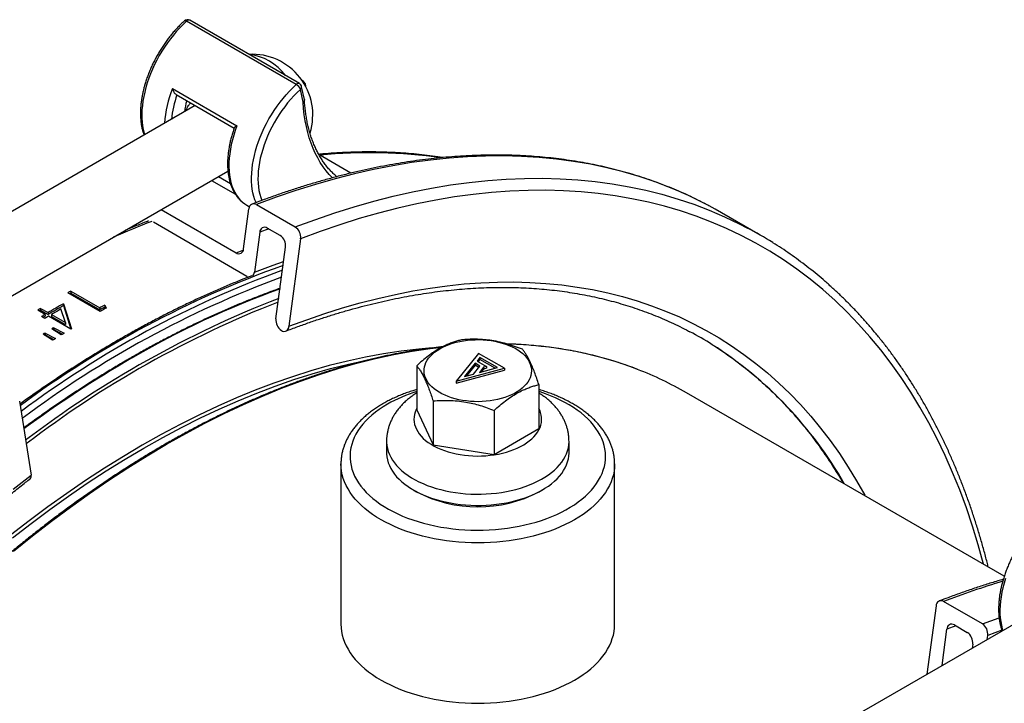
# Model space of a CAD drawing. Units: millimetres. Extents: x 0 to 420, y 0 to 297.
# Drawn here: x 319 to 355, y 163 to 188 of the extents above; entities that cross this region are included whole.
import ezdxf

# ---------------------------------------------------------------- set-up
doc = ezdxf.new("R2010")
doc.units = ezdxf.units.MM

msp = doc.modelspace()

# ---------------------------------------------------------------- linework, layer by layer
at = {"color": 7, "linetype": 'Continuous', "lineweight": 25}
for p, q in [((329.363, 185.856), (325.356, 188.169)), ((329.478, 185.888), (325.471, 188.201)), ((324.839, 185.711), (327.196, 184.35)), ((329.611, 185.215), (329.512, 185.675)), ((329.658, 185.311), (329.558, 185.778)), ((329.669, 185.856), (329.704, 185.876)), ((324.971, 185.493), (327.094, 184.267)), ((325.673, 185.088), (314.509, 178.644)), ((331.358, 182.621), (330.188, 183.296)), ((316.838, 176.909), (326.866, 182.698)), ((326.271, 182.355), (327.137, 181.855)), ((324.425, 181.289), (327.165, 179.707)), ((327.44, 179.862), (327.634, 181.316)), ((327.554, 181.45), (327.557, 181.448)), ((327.557, 181.448), (327.654, 181.392)), ((327.909, 181.471), (329.323, 180.655)), ((346.314, 180.359), (344.9, 181.175)), ((323.354, 180.633), (323.359, 180.674)), ((327.559, 178.853), (324.141, 180.826)), ((328.774, 180.345), (328.302, 180.617)), ((328.028, 180.462), (327.833, 179.008)), ((329.52, 180.228), (329.092, 177.028)), ((328.621, 177.3), (328.971, 179.918)), ((322.198, 177.574), (321.02, 178.254)), ((321.126, 178.312), (321.124, 178.243)), ((321.124, 178.243), (322.182, 177.633)), ((321.126, 178.312), (322.183, 177.702)), ((320.854, 177.852), (320.853, 177.783)), ((320.853, 177.783), (321.13, 176.926)), ((320.854, 177.852), (321.147, 176.936)), ((322.183, 177.702), (322.182, 177.633)), ((322.365, 177.8), (322.363, 177.731)), ((322.363, 177.731), (322.389, 177.678)), ((322.365, 177.8), (322.416, 177.693)), ((320.189, 177.464), (319.917, 177.621)), ((320.023, 177.684), (320.295, 177.527)), ((320.023, 177.684), (320.024, 177.617)), ((320.024, 177.617), (320.295, 177.46)), ((320.174, 177.313), (320.053, 177.383)), ((320.189, 177.464), (320.19, 177.397)), ((320.295, 177.527), (320.295, 177.46)), ((321.126, 176.924), (320.31, 177.395)), ((320.416, 177.457), (320.927, 177.162)), ((320.416, 177.457), (320.416, 177.39)), ((320.416, 177.39), (320.928, 177.094)), ((320.927, 177.162), (320.767, 177.663)), ((320.506, 176.978), (320.884, 176.779)), ((320.506, 176.978), (320.507, 176.911)), ((320.927, 177.162), (320.928, 177.094)), ((320.461, 176.519), (320.115, 176.739)), ((320.189, 176.784), (320.567, 176.585)), ((320.189, 176.784), (320.191, 176.717)), ((320.191, 176.717), (320.51, 176.549)), ((320.778, 176.714), (320.432, 176.933)), ((320.507, 176.911), (320.826, 176.743)), ((321.147, 176.936), (321.126, 176.924)), ((336.025, 176.04), (335.2, 175.02)), ((336.07, 175.891), (335.965, 175.762)), ((336.968, 175.496), (336.025, 176.04)), ((336.71, 175.522), (336.07, 175.891)), ((336.07, 175.891), (336.07, 175.823)), ((333.762, 175.591), (333.762, 173.985)), ((335.898, 175.678), (335.51, 175.199)), ((335.898, 175.61), (335.581, 175.218)), ((335.84, 175.287), (336.073, 175.577)), ((336.073, 175.577), (335.898, 175.678)), ((335.898, 175.678), (335.898, 175.61)), ((336.036, 175.53), (335.898, 175.61)), ((335.965, 175.762), (336.31, 175.563)), ((336.07, 175.823), (336.003, 175.74)), ((336.205, 175.534), (336.051, 175.344)), ((336.63, 175.5), (336.07, 175.823)), ((336.31, 175.563), (336.205, 175.534)), ((336.205, 175.534), (336.205, 175.466)), ((336.31, 175.563), (336.31, 175.495)), ((335.2, 175.02), (336.968, 175.496)), ((335.2, 174.952), (336.968, 175.428)), ((335.51, 175.199), (335.84, 175.287)), ((336.051, 175.344), (336.71, 175.522)), ((336.205, 175.466), (336.121, 175.363)), ((336.31, 175.495), (336.205, 175.466)), ((336.968, 175.496), (336.968, 175.428)), ((335.2, 175.02), (335.2, 174.952)), ((338.224, 174.901), (338.224, 173.295)), ((355.225, 167.902), (343.619, 174.602)), ((319.25, 174.299), (319.678, 171.593)), ((334.36, 174.303), (334.36, 172.698)), ((333.762, 173.985), (334.36, 172.698)), ((336.591, 173.958), (336.591, 172.352)), ((336.591, 172.352), (338.224, 173.295)), ((332.66, 172.824), (332.66, 172.415)), ((334.36, 172.698), (336.591, 172.352)), ((339.326, 172.415), (339.326, 172.824)), ((330.993, 172.007), (330.993, 172.012)), ((330.993, 172.007), (330.993, 166.155)), ((340.993, 166.155), (340.993, 172.007)), ((340.993, 172.007), (340.993, 171.999)), ((333.636, 171.055), (333.754, 170.987)), ((338.233, 170.987), (338.351, 171.055)), ((357.021, 166.991), (345.858, 160.547)), ((354.425, 166.163), (353.011, 166.98)), ((352.737, 166.825), (352.402, 164.325)), ((352.953, 164.643), (353.13, 165.971)), ((353.405, 166.126), (353.876, 165.854)), ((354.603, 165.596), (354.622, 165.736)), ((354.073, 165.427), (354.053, 165.278))]:
    msp.add_line(p, q, dxfattribs=at)
at = {"color": 8, "linetype": 'Continuous', "lineweight": 25}
for p, q in [((326.517, 182.497), (326.957, 182.243)), ((328.356, 180.586), (328.028, 180.462)), ((327.165, 179.707), (327.427, 179.806)), ((354.425, 166.163), (355.038, 166.391)), ((353.458, 166.095), (353.13, 165.971)), ((355.141, 165.93), (354.622, 165.736))]:
    msp.add_line(p, q, dxfattribs=at)
at = {"color": 8, "linetype": 'Continuous', "lineweight": 25, "flags": 128}
for points in [[(325.356, 188.169), (325.231, 188.053), (325.11, 187.929), (324.99, 187.8), (324.875, 187.664), (324.762, 187.522), (324.654, 187.376), (324.551, 187.225), (324.452, 187.07), (324.358, 186.911), (324.27, 186.749), (324.187, 186.585), (324.11, 186.419), (324.04, 186.252), (323.976, 186.084), (323.919, 185.916), (323.868, 185.748), (323.825, 185.581), (323.789, 185.415), (323.761, 185.252), (323.74, 185.091), (323.726, 184.934), (323.72, 184.78), (323.721, 184.63), (323.73, 184.485), (323.747, 184.346), (323.771, 184.212), (323.803, 184.084), (323.822, 184.02)], [(327.891, 181.544), (327.849, 181.649), (327.81, 181.771), (327.778, 181.898), (327.754, 182.032), (327.737, 182.172), (327.728, 182.317), (327.727, 182.467), (327.733, 182.62), (327.747, 182.778), (327.768, 182.939), (327.796, 183.102), (327.832, 183.268), (327.875, 183.434), (327.926, 183.602), (327.983, 183.771), (328.047, 183.939), (328.117, 184.106), (328.194, 184.272), (328.276, 184.436), (328.365, 184.598), (328.459, 184.756), (328.558, 184.912), (328.661, 185.063), (328.769, 185.209), (328.881, 185.35), (328.997, 185.486), (329.116, 185.616), (329.238, 185.74), (329.363, 185.856)], [(329.512, 185.675), (329.392, 185.563), (329.274, 185.443), (329.159, 185.317), (329.047, 185.185), (328.939, 185.047), (328.835, 184.905), (328.735, 184.758), (328.64, 184.608), (328.55, 184.453), (328.466, 184.296), (328.387, 184.137), (328.314, 183.976), (328.248, 183.814), (328.188, 183.651), (328.135, 183.488), (328.088, 183.326), (328.049, 183.165), (328.017, 183.005), (327.992, 182.848), (327.975, 182.694), (327.965, 182.543), (327.962, 182.396), (327.967, 182.253), (327.98, 182.116), (328, 181.983), (328.027, 181.857), (328.062, 181.737), (328.103, 181.624)], [(330.686, 182.448), (330.567, 182.573), (330.451, 182.71), (330.342, 182.857), (330.24, 183.012), (330.145, 183.175), (330.057, 183.346), (329.977, 183.526), (329.904, 183.713), (329.839, 183.908), (329.781, 184.109), (329.731, 184.318), (329.689, 184.533), (329.655, 184.755), (329.629, 184.982), (329.611, 185.215)], [(327.196, 184.35), (327.134, 184.178), (327.078, 184.005), (327.029, 183.833), (326.989, 183.662), (326.956, 183.493), (326.93, 183.327), (326.913, 183.164), (326.903, 183.004), (326.902, 182.849), (326.908, 182.698), (326.923, 182.553), (326.945, 182.413), (326.976, 182.28), (327.014, 182.154), (327.059, 182.035), (327.112, 181.924), (327.173, 181.821), (327.24, 181.726), (327.314, 181.64), (327.395, 181.563), (327.482, 181.496), (327.554, 181.45)], [(344.442, 181.429), (344.131, 181.589), (343.589, 181.848), (343.035, 182.084), (342.47, 182.3), (341.894, 182.493), (341.308, 182.665), (340.712, 182.815), (340.106, 182.943), (339.49, 183.049), (338.865, 183.132), (338.231, 183.194), (337.589, 183.234), (336.938, 183.251), (336.28, 183.246), (335.614, 183.219), (334.942, 183.17), (334.262, 183.099), (333.577, 183.005), (332.885, 182.89), (332.188, 182.753), (331.485, 182.593), (330.778, 182.412), (330.066, 182.209), (329.351, 181.984), (328.631, 181.738), (327.909, 181.471)], [(329.323, 180.655), (330.046, 180.922), (330.765, 181.168), (331.481, 181.393), (332.192, 181.596), (332.899, 181.777), (333.602, 181.936), (334.299, 182.074), (334.991, 182.189), (335.677, 182.282), (336.356, 182.354), (337.029, 182.403), (337.694, 182.43), (338.353, 182.435), (339.003, 182.417), (339.645, 182.378), (340.279, 182.316), (340.904, 182.232), (341.52, 182.126), (342.126, 181.998), (342.722, 181.848), (343.309, 181.677), (343.884, 181.483), (344.449, 181.268), (345.003, 181.031), (345.545, 180.773), (345.85, 180.616)], [(354.475, 168.335), (354.471, 168.349), (354.277, 169.048), (354.067, 169.732), (353.841, 170.401), (353.598, 171.054), (353.339, 171.691), (353.065, 172.312), (352.774, 172.916), (352.469, 173.503), (352.147, 174.073), (351.811, 174.625), (351.459, 175.159), (351.093, 175.674), (350.712, 176.172), (350.317, 176.65), (349.907, 177.109), (349.484, 177.549), (349.046, 177.969), (348.595, 178.37), (348.131, 178.75), (347.654, 179.11), (347.164, 179.45), (346.661, 179.769), (346.147, 180.068), (345.62, 180.345), (345.082, 180.601), (344.532, 180.836), (343.972, 181.05), (343.4, 181.242), (342.819, 181.412), (342.227, 181.561), (341.625, 181.688), (341.014, 181.793), (340.394, 181.877), (339.764, 181.938), (339.127, 181.977), (338.481, 181.994), (337.828, 181.99), (337.168, 181.963), (336.5, 181.914), (335.826, 181.843), (335.145, 181.751), (334.458, 181.636), (333.766, 181.5), (333.069, 181.341), (332.367, 181.161), (331.661, 180.96), (330.951, 180.737), (330.237, 180.493), (329.52, 180.228)], [(327.833, 179.008), (328.512, 179.259), (328.901, 179.394)], [(329.092, 177.028), (329.749, 177.271), (330.404, 177.495), (331.055, 177.699), (331.702, 177.884), (332.346, 178.049), (332.985, 178.194), (333.619, 178.319), (334.248, 178.424), (334.872, 178.509), (335.49, 178.574), (336.102, 178.618), (336.708, 178.643), (337.307, 178.647), (337.898, 178.631), (338.483, 178.595), (339.059, 178.539), (339.628, 178.463), (340.188, 178.367), (340.74, 178.25), (341.282, 178.114), (341.816, 177.958), (342.339, 177.781), (342.853, 177.586), (343.357, 177.37), (343.851, 177.135), (344.333, 176.881), (344.805, 176.608), (345.266, 176.315), (345.715, 176.004), (346.152, 175.673), (346.578, 175.325), (346.991, 174.958), (347.392, 174.572), (347.78, 174.169), (348.156, 173.748), (348.518, 173.31), (348.867, 172.854), (349.203, 172.381), (349.525, 171.892), (349.834, 171.386), (350.128, 170.864), (350.144, 170.835)], [(324.621, 172.721), (325.324, 173.116), (326.027, 173.49), (326.729, 173.842), (327.429, 174.172), (328.128, 174.48), (328.824, 174.765), (329.517, 175.028), (330.207, 175.268), (330.893, 175.484), (331.575, 175.678), (332.252, 175.848), (332.924, 175.995), (333.59, 176.119), (334.25, 176.219), (334.693, 176.273)], [(334.331, 176.24), (333.839, 176.198), (333.197, 176.123), (332.549, 176.025), (331.894, 175.904), (331.234, 175.759), (330.569, 175.592), (329.899, 175.402), (329.225, 175.189), (328.547, 174.953), (327.866, 174.695), (327.182, 174.415), (326.496, 174.112), (325.808, 173.788), (325.118, 173.442), (324.428, 173.075), (323.737, 172.686), (323.046, 172.277), (322.355, 171.847), (321.665, 171.397), (320.977, 170.926), (320.291, 170.436), (319.607, 169.927), (318.926, 169.399)], [(318.996, 169.304), (319.675, 169.831), (320.358, 170.339), (321.042, 170.828), (321.729, 171.298), (322.417, 171.747), (323.106, 172.176), (323.796, 172.584), (324.485, 172.972), (325.174, 173.339), (325.862, 173.684), (326.549, 174.007), (327.234, 174.309), (327.916, 174.589), (328.596, 174.846), (329.272, 175.081), (329.944, 175.294), (330.613, 175.483), (331.276, 175.65), (331.935, 175.795), (332.023, 175.812)], [(332.693, 174.184), (332.539, 174.091), (332.392, 173.993), (332.254, 173.891), (332.125, 173.786), (332.004, 173.677), (331.892, 173.565), (331.79, 173.45), (331.698, 173.333), (331.615, 173.213), (331.543, 173.09), (331.481, 172.966), (331.429, 172.841), (331.387, 172.714), (331.357, 172.586), (331.337, 172.457), (331.327, 172.328), (331.329, 172.199), (331.341, 172.07), (331.363, 171.941), (331.397, 171.813), (331.441, 171.687), (331.495, 171.561), (331.56, 171.438), (331.635, 171.316), (331.72, 171.196), (331.815, 171.079), (331.919, 170.965), (332.033, 170.854), (332.156, 170.746), (332.288, 170.641), (332.428, 170.541), (332.577, 170.444), (332.733, 170.352), (332.897, 170.264), (333.068, 170.18), (333.246, 170.102), (333.43, 170.028), (333.62, 169.96), (333.815, 169.897), (334.015, 169.839), (334.22, 169.787), (334.429, 169.741), (334.642, 169.701), (334.858, 169.666), (335.076, 169.638), (335.296, 169.616), (335.518, 169.599), (335.741, 169.589), (335.965, 169.585), (336.189, 169.588), (336.412, 169.596), (336.635, 169.611), (336.855, 169.632), (337.074, 169.659), (337.291, 169.692), (337.504, 169.73), (337.714, 169.775), (337.92, 169.826), (338.122, 169.882), (338.318, 169.944), (338.51, 170.011), (338.695, 170.083), (338.875, 170.16), (339.047, 170.242), (339.213, 170.329), (339.371, 170.421), (339.522, 170.516), (339.664, 170.616), (339.798, 170.719), (339.923, 170.827), (340.039, 170.937), (340.146, 171.051), (340.243, 171.167), (340.331, 171.286), (340.408, 171.407), (340.476, 171.53), (340.533, 171.655), (340.579, 171.782), (340.616, 171.909), (340.641, 172.037), (340.656, 172.166), (340.66, 172.295), (340.653, 172.425), (340.636, 172.553), (340.607, 172.682), (340.569, 172.809), (340.52, 172.935), (340.46, 173.059), (340.39, 173.182), (340.31, 173.303), (340.22, 173.421), (340.12, 173.537), (340.011, 173.65), (339.893, 173.759), (339.765, 173.865), (339.629, 173.968), (339.485, 174.067), (339.332, 174.161), (339.172, 174.252), (339.005, 174.337), (338.83, 174.418), (338.649, 174.494), (338.462, 174.565), (338.27, 174.631), (338.224, 174.646)], [(333.762, 174.035), (333.739, 173.989), (333.704, 173.9), (333.679, 173.81), (333.664, 173.72), (333.66, 173.629), (333.667, 173.538), (333.684, 173.448), (333.712, 173.358), (333.75, 173.27), (333.798, 173.183), (333.857, 173.099), (333.925, 173.017), (334.003, 172.937), (334.089, 172.861), (334.185, 172.789), (334.288, 172.72), (334.4, 172.656), (334.519, 172.596), (334.644, 172.541), (334.776, 172.491), (334.913, 172.446), (335.055, 172.407), (335.201, 172.373), (335.351, 172.345), (335.504, 172.323), (335.659, 172.307), (335.816, 172.297), (335.973, 172.293), (336.131, 172.296), (336.288, 172.304), (336.444, 172.319), (336.597, 172.339), (336.748, 172.366), (336.895, 172.398), (337.038, 172.436), (337.177, 172.479), (337.31, 172.528), (337.437, 172.582), (337.557, 172.641), (337.671, 172.704), (337.776, 172.772), (337.874, 172.843), (337.963, 172.918), (338.043, 172.997), (338.113, 173.078), (338.174, 173.162), (338.225, 173.248), (338.266, 173.336), (338.297, 173.425), (338.316, 173.515), (338.326, 173.606), (338.324, 173.697), (338.312, 173.788), (338.29, 173.878), (338.257, 173.967), (338.224, 174.035)], [(319.034, 168.817), (319.724, 169.374), (320.417, 169.912), (321.113, 170.43), (321.812, 170.929), (322.512, 171.408), (323.214, 171.866), (323.917, 172.304), (324.621, 172.721)], [(332.66, 172.824), (332.661, 172.783), (332.67, 172.674), (332.69, 172.566), (332.72, 172.458), (332.762, 172.352), (332.813, 172.247), (332.875, 172.144), (332.946, 172.044), (333.027, 171.945), (333.118, 171.85), (333.218, 171.757), (333.327, 171.669), (333.445, 171.583), (333.57, 171.502), (333.704, 171.425), (333.845, 171.353), (333.992, 171.285), (334.146, 171.222), (334.306, 171.164), (334.471, 171.112), (334.642, 171.065), (334.816, 171.023), (334.995, 170.988), (335.176, 170.958), (335.36, 170.934), (335.546, 170.917), (335.734, 170.905), (335.922, 170.9), (336.111, 170.901), (336.299, 170.908), (336.487, 170.921), (336.672, 170.94), (336.856, 170.965), (337.037, 170.996), (337.214, 171.033), (337.388, 171.076), (337.557, 171.124), (337.721, 171.178), (337.879, 171.237), (338.032, 171.301), (338.178, 171.37), (338.317, 171.444), (338.448, 171.522), (338.572, 171.604), (338.687, 171.69), (338.794, 171.78), (338.892, 171.873), (338.98, 171.97), (339.059, 172.068), (339.128, 172.17), (339.187, 172.273), (339.236, 172.378), (339.274, 172.485), (339.302, 172.593), (339.32, 172.701), (339.326, 172.81), (339.326, 172.824)], [(340.993, 171.999), (340.988, 171.874), (340.972, 171.741), (340.945, 171.608), (340.908, 171.477), (340.86, 171.346), (340.802, 171.217), (340.734, 171.09), (340.656, 170.964), (340.567, 170.841), (340.469, 170.721), (340.361, 170.603), (340.244, 170.488), (340.118, 170.376), (339.983, 170.268), (339.84, 170.163), (339.688, 170.063), (339.529, 169.966), (339.362, 169.874), (339.187, 169.787), (339.006, 169.704), (338.819, 169.626), (338.625, 169.553), (338.426, 169.486), (338.222, 169.423), (338.013, 169.367), (337.799, 169.316), (337.582, 169.27), (337.361, 169.231), (337.138, 169.197), (336.912, 169.17), (336.684, 169.148), (336.454, 169.133), (336.224, 169.124), (335.993, 169.121), (335.762, 169.124), (335.532, 169.133), (335.302, 169.148), (335.074, 169.17), (334.848, 169.197), (334.625, 169.231), (334.404, 169.27), (334.187, 169.316), (333.974, 169.367), (333.764, 169.423), (333.56, 169.486), (333.361, 169.553), (333.167, 169.626), (332.98, 169.704), (332.799, 169.787), (332.625, 169.874), (332.458, 169.966), (332.298, 170.063), (332.146, 170.163), (332.003, 170.268), (331.868, 170.376), (331.742, 170.488), (331.625, 170.603), (331.517, 170.721), (331.419, 170.841), (331.331, 170.964), (331.252, 171.09), (331.184, 171.217), (331.126, 171.346), (331.078, 171.477), (331.041, 171.608), (331.014, 171.741), (330.998, 171.874), (330.993, 172.007)], [(319.02, 171.077), (319.678, 171.593)], [(355.267, 167.818), (355.217, 167.651), (355.174, 167.484), (355.138, 167.318), (355.109, 167.155), (355.088, 166.994), (355.074, 166.837), (355.068, 166.683), (355.07, 166.533), (355.079, 166.388), (355.096, 166.249), (355.12, 166.115), (355.151, 165.987), (355.171, 165.923)]]:
    msp.add_lwpolyline(points, dxfattribs=at)
at = {"color": 7, "linetype": 'Continuous', "lineweight": 25, "flags": 128}
for points in [[(329.704, 185.876), (329.621, 185.961), (329.578, 186)], [(329.707, 185.788), (329.707, 185.807), (329.704, 185.876)], [(344.9, 181.175), (344.662, 181.31), (344.442, 181.429)], [(327.559, 178.853), (327.605, 178.832), (327.626, 178.826)], [(320.169, 176.704), (320.172, 176.706), (320.181, 176.712), (320.191, 176.717)], [(320.487, 176.899), (320.489, 176.9), (320.498, 176.905), (320.507, 176.911)], [(334.605, 176.211), (334.711, 176.268), (334.825, 176.32), (334.944, 176.367), (335.07, 176.409), (335.2, 176.446), (335.335, 176.477), (335.473, 176.502), (335.615, 176.521), (335.758, 176.534), (335.902, 176.541), (336.048, 176.542), (336.192, 176.537), (336.336, 176.525), (336.478, 176.508), (336.617, 176.484), (336.753, 176.454), (336.884, 176.419), (337.011, 176.378), (337.132, 176.332), (337.247, 176.281), (337.355, 176.225), (337.456, 176.165), (337.549, 176.101), (337.633, 176.032), (337.708, 175.961), (337.774, 175.886), (337.83, 175.809), (337.876, 175.73), (337.912, 175.648), (337.937, 175.566), (337.952, 175.483), (337.956, 175.399), (337.949, 175.315), (337.932, 175.232), (337.904, 175.15), (337.866, 175.069), (337.817, 174.99), (337.758, 174.914), (337.69, 174.84), (337.613, 174.769), (337.526, 174.702), (337.432, 174.638), (337.329, 174.579), (337.219, 174.524), (337.103, 174.475), (336.98, 174.43), (336.852, 174.39), (336.719, 174.357), (336.582, 174.328), (336.443, 174.306), (336.3, 174.29), (336.156, 174.28), (336.011, 174.276), (335.866, 174.279), (335.722, 174.287), (335.579, 174.302), (335.439, 174.322), (335.301, 174.349), (335.167, 174.381), (335.038, 174.419), (334.914, 174.463), (334.796, 174.511), (334.684, 174.565), (334.58, 174.623), (334.483, 174.685), (334.394, 174.752), (334.315, 174.822), (334.244, 174.895), (334.183, 174.971), (334.132, 175.049), (334.091, 175.13), (334.06, 175.211), (334.04, 175.294), (334.031, 175.378), (334.032, 175.462), (334.044, 175.545), (334.067, 175.628), (334.1, 175.709), (334.144, 175.789), (334.197, 175.867), (334.261, 175.942), (334.334, 176.015), (334.416, 176.084), (334.506, 176.149), (334.605, 176.211)], [(332.66, 172.415), (332.661, 172.375), (332.67, 172.266), (332.69, 172.158), (332.72, 172.05), (332.762, 171.944), (332.813, 171.839), (332.875, 171.736), (332.946, 171.635), (333.027, 171.537), (333.118, 171.442), (333.218, 171.349), (333.327, 171.26), (333.445, 171.175), (333.57, 171.094), (333.704, 171.017), (333.845, 170.944), (333.992, 170.876), (334.146, 170.814), (334.306, 170.756), (334.471, 170.703), (334.642, 170.656), (334.816, 170.615), (334.995, 170.58), (335.176, 170.55), (335.36, 170.526), (335.546, 170.508), (335.734, 170.497), (335.922, 170.492), (336.111, 170.492), (336.299, 170.499), (336.487, 170.512), (336.672, 170.532), (336.856, 170.557), (337.037, 170.588), (337.214, 170.625), (337.388, 170.668), (337.557, 170.716), (337.721, 170.77), (337.879, 170.829), (338.032, 170.893), (338.178, 170.962), (338.317, 171.036), (338.448, 171.114), (338.572, 171.196), (338.687, 171.282), (338.794, 171.372), (338.892, 171.465), (338.98, 171.561), (339.059, 171.66), (339.128, 171.762), (339.187, 171.865), (339.236, 171.97), (339.274, 172.077), (339.302, 172.185), (339.32, 172.293), (339.326, 172.402), (339.326, 172.415)], [(330.993, 166.155), (330.998, 166.022), (331.014, 165.889), (331.041, 165.757), (331.078, 165.625), (331.126, 165.494), (331.184, 165.365), (331.252, 165.238), (331.331, 165.113), (331.419, 164.989), (331.517, 164.869), (331.625, 164.751), (331.742, 164.636), (331.868, 164.524), (332.003, 164.416), (332.146, 164.311), (332.298, 164.211), (332.458, 164.114), (332.625, 164.022), (332.799, 163.935), (332.98, 163.852), (333.167, 163.774), (333.361, 163.701), (333.56, 163.634), (333.764, 163.571), (333.974, 163.515), (334.187, 163.464), (334.404, 163.418), (334.625, 163.379), (334.848, 163.346), (335.074, 163.318), (335.302, 163.297), (335.532, 163.281), (335.762, 163.272), (335.993, 163.269), (336.224, 163.272), (336.454, 163.281), (336.684, 163.297), (336.912, 163.318), (337.138, 163.346), (337.361, 163.379), (337.582, 163.418), (337.799, 163.464), (338.013, 163.515), (338.222, 163.571), (338.426, 163.634), (338.625, 163.701), (338.819, 163.774), (339.006, 163.852), (339.187, 163.935), (339.362, 164.022), (339.529, 164.114), (339.688, 164.211), (339.84, 164.311), (339.983, 164.416), (340.118, 164.524), (340.244, 164.636), (340.361, 164.751), (340.469, 164.869), (340.567, 164.989), (340.656, 165.113), (340.734, 165.238), (340.802, 165.365), (340.86, 165.494), (340.908, 165.625), (340.945, 165.757), (340.972, 165.889), (340.988, 166.022), (340.993, 166.155), (340.993, 166.155)]]:
    msp.add_lwpolyline(points, dxfattribs=at)
at = {"color": 7, "linetype": 'Continuous', "lineweight": 25}
for centre, radius, start, end in [((325.388, 188.057), 0.167, 60.0027, 131.9889), ((327.754, 184.75), 2.211, 342.5909, 93.3497), ((329.182, 185.555), 0.352, 20.1066, 59.0994), ((329.395, 185.743), 0.167, 12.1085, 60.0027), ((328.32, 184.443), 3.074, 164.4116, 172.2366), ((327.813, 181.321), 0.179, 57.419, 181.4144), ((328.206, 180.467), 0.179, 57.419, 181.4144), ((329.072, 180.28), 0.451, 353.3313, 56.1605), ((338.923, 167.556), 14.784, 57.9521, 62.0593), ((328.523, 179.97), 0.451, 353.3313, 56.1605), ((327.261, 179.857), 0.179, 237.419, 1.4144), ((327.589, 179.032), 0.245, 320.4406, 354.2849), ((339.18, 145.35), 37.583, 118.711, 118.895), ((339.115, 145.398), 37.449, 118.7109, 118.7875), ((340.205, 143.859), 39.115, 119.652, 120.5988), ((340.166, 143.859), 39.036, 119.652, 120.5988), ((340.065, 144.984), 37.225, 118.3942, 118.7112), ((340.102, 144.987), 37.3, 118.3942, 118.7112), ((340.306, 144.766), 37.472, 118.5155, 118.8952), ((340.272, 143.44), 39.783, 120.5966, 120.7737), ((340.203, 143.49), 39.646, 120.5966, 120.6778), ((340.668, 143.074), 40.026, 120.7738, 121.0006), ((340.599, 143.125), 39.888, 120.7737, 120.906), ((340.789, 143.004), 40.026, 120.7738, 121.0006), ((340.431, 143.609), 39.323, 120.0046, 120.5974), ((341.479, 142.351), 40.484, 121.2024, 121.3251), ((329.069, 177.247), 0.451, 173.3313, 236.1605), ((328.913, 177.023), 0.179, 237.419, 1.4144), ((341.815, 141.803), 41.126, 121.7254, 121.8457), ((341.841, 142.141), 40.484, 121.1762, 121.3512), ((337.479, 165.054), 13.339, 57.938, 62.0102), ((342.178, 141.593), 41.127, 121.6995, 121.8727), ((337.238, 163.541), 12.769, 60.0202, 68.9054), ((319.555, 171.556), 0.128, 314.8525, 16.8591), ((335.993, 175.286), 4.848, 242.4857, 297.5143), ((352.915, 166.829), 0.179, 57.419, 181.4144), ((353.309, 165.975), 0.179, 57.419, 181.4144), ((353.625, 165.479), 0.451, 353.3313, 56.1605), ((354.174, 165.789), 0.451, 353.3313, 56.1605)]:
    msp.add_arc(centre, radius, start, end, dxfattribs=at)
at = {"color": 8, "linetype": 'Continuous', "lineweight": 25}
for centre, radius, start, end in [((325.308, 188.114), 0.0736, 48.8649, 115.2219), ((325.435, 188.106), 0.101, 69.2292, 141.4769), ((327.421, 185.05), 1.918, 36.1752, 83.8302), ((328.791, 184.142), 4.252, 158.348, 175.9831), ((329.442, 185.793), 0.101, 69.2292, 141.4769), ((329.45, 185.764), 0.109, 305.2254, 7.4716), ((328.822, 184.134), 4.049, 160.6445, 173.6239), ((332.082, 165.236), 18.131, 81.826, 95.866), ((335.219, 151.887), 31.039, 111.0258, 113.8331), ((341.224, 144.524), 36.853, 109.5679, 126.5514), ((341.591, 144.075), 37.246, 109.9889, 126.7421), ((341.706, 143.873), 37.244, 110.237, 126.8879), ((339.991, 147.307), 33.053, 109.8497, 120.2801), ((342.353, 142.875), 37.721, 111.1869, 127.3353), ((342.33, 142.919), 37.555, 111.2766, 127.4451), ((336.797, 162.187), 14.192, 69.2127, 88.7533), ((336.639, 163.997), 14.681, 29.6909, 57.3529), ((344.764, 138.888), 42.731, 120.1157, 126.3945), ((335.335, 169.533), 5.349, 107.0921, 119.5899), ((363.842, 138.84), 30.153, 106.7191, 111.052)]:
    msp.add_arc(centre, radius, start, end, dxfattribs=at)
at = {"color": 7, "linetype": 'Continuous', "lineweight": 25}
for points, knots in [([(325.276, 188.181), (325.255, 188.161), (325.194, 188.106), (325.096, 188.01), (324.981, 187.89), (324.869, 187.764), (324.761, 187.633), (324.656, 187.498), (324.556, 187.358), (324.459, 187.214), (324.367, 187.067), (324.279, 186.917), (324.197, 186.764), (324.12, 186.609), (324.048, 186.452), (323.982, 186.294), (323.921, 186.135), (323.867, 185.975), (323.819, 185.816), (323.778, 185.657), (323.743, 185.499), (323.715, 185.343), (323.693, 185.189), (323.678, 185.037), (323.671, 184.887), (323.67, 184.741), (323.677, 184.599), (323.69, 184.461), (323.711, 184.327), (323.739, 184.199), (323.769, 184.092), (323.792, 184.03), (323.8, 184.007)], [0, 0, 0, 0, 0.0181587, 0.0524991, 0.0868191, 0.1211189, 0.155401, 0.1896681, 0.2239232, 0.2581693, 0.2924098, 0.3266478, 0.3608866, 0.3951287, 0.4293771, 0.4636354, 0.4979067, 0.5321943, 0.5665015, 0.6008312, 0.6351862, 0.6695687, 0.7039802, 0.7384213, 0.7728909, 0.8073859, 0.8419002, 0.8764231, 0.9109348, 0.9454127, 0.9798278, 1, 1, 1, 1]), ([(324.839, 185.711), (324.84, 185.711), (324.846, 185.685), (324.86, 185.645), (324.884, 185.594), (324.91, 185.552), (324.939, 185.515), (324.962, 185.5), (324.971, 185.494)], [0, 0, 0, 0, 0.00399, 0.30787, 0.463751, 0.623638, 0.854281, 1, 1, 1, 1]), ([(329.657, 185.31), (329.658, 185.31), (329.663, 185.298), (329.657, 185.271), (329.64, 185.239), (329.621, 185.222), (329.612, 185.215), (329.611, 185.215)], [0, 0, 0, 0, 0.023996, 0.389333, 0.755674, 0.982219, 1, 1, 1, 1]), ([(330.844, 182.492), (330.827, 182.506), (330.771, 182.552), (330.679, 182.639), (330.571, 182.753), (330.468, 182.875), (330.37, 183.004), (330.279, 183.14), (330.193, 183.284), (330.114, 183.434), (330.04, 183.591), (329.973, 183.754), (329.911, 183.924), (329.856, 184.1), (329.807, 184.282), (329.765, 184.47), (329.729, 184.663), (329.699, 184.861), (329.676, 185.065), (329.664, 185.212), (329.66, 185.291), (329.659, 185.3)], [0, 0, 0, 0, 0.024348, 0.082159, 0.139864, 0.197445, 0.254893, 0.312205, 0.369386, 0.426445, 0.483394, 0.540247, 0.597017, 0.65372, 0.710367, 0.766971, 0.823543, 0.880091, 0.936623, 0.993146, 1, 1, 1, 1]), ([(327.098, 184.278), (327.087, 184.248), (327.057, 184.164), (327.015, 184.027), (326.971, 183.868), (326.935, 183.71), (326.904, 183.553), (326.881, 183.398), (326.864, 183.245), (326.854, 183.095), (326.852, 182.948), (326.856, 182.804), (326.867, 182.665), (326.886, 182.53), (326.912, 182.4), (326.945, 182.275), (326.985, 182.156), (327.032, 182.043), (327.085, 181.937), (327.146, 181.838), (327.212, 181.746), (327.284, 181.663), (327.362, 181.587), (327.446, 181.52), (327.51, 181.474), (327.548, 181.454), (327.554, 181.451)], [0, 0, 0, 0, 0.025636, 0.069787, 0.113965, 0.158175, 0.202419, 0.246701, 0.29102, 0.335377, 0.379768, 0.424187, 0.468622, 0.513051, 0.557445, 0.601771, 0.645985, 0.690039, 0.733881, 0.777463, 0.82075, 0.863727, 0.906402, 0.948813, 0.991024, 1, 1, 1, 1]), ([(327.196, 184.35), (327.196, 184.35), (327.175, 184.34), (327.147, 184.324), (327.119, 184.304), (327.103, 184.289), (327.101, 184.282), (327.1, 184.278)], [0, 0, 0, 0, 0.005205, 0.401645, 0.605005, 0.813592, 1, 1, 1, 1]), ([(344.435, 181.432), (344.413, 181.444), (344.281, 181.516), (344.033, 181.64), (343.691, 181.804), (343.344, 181.959), (342.993, 182.105), (342.637, 182.244), (342.277, 182.373), (341.913, 182.494), (341.544, 182.607), (341.172, 182.711), (340.795, 182.806), (340.415, 182.893), (340.031, 182.971), (339.643, 183.04), (339.251, 183.101), (338.856, 183.153), (338.457, 183.196), (338.055, 183.231), (337.649, 183.257), (337.24, 183.273), (336.828, 183.282), (336.413, 183.281), (335.995, 183.272), (335.574, 183.254), (335.151, 183.227), (334.724, 183.191), (334.295, 183.147), (333.864, 183.094), (333.43, 183.032), (332.994, 182.961), (332.555, 182.882), (332.115, 182.794), (331.672, 182.697), (331.228, 182.592), (330.782, 182.478), (330.334, 182.355), (329.884, 182.224), (329.433, 182.084), (328.981, 181.936), (328.527, 181.779), (328.117, 181.63), (327.858, 181.532), (327.75, 181.491)], [0, 0, 0, 0, 0.004673, 0.029021, 0.05337, 0.077721, 0.102074, 0.12643, 0.15079, 0.175155, 0.199525, 0.223901, 0.248283, 0.272671, 0.297067, 0.321469, 0.345879, 0.370296, 0.394721, 0.419153, 0.443593, 0.468041, 0.492495, 0.516957, 0.541426, 0.565902, 0.590384, 0.614872, 0.639366, 0.663866, 0.688371, 0.712881, 0.737395, 0.761914, 0.786437, 0.810963, 0.835492, 0.860025, 0.88456, 0.909097, 0.933637, 0.958179, 0.982722, 1, 1, 1, 1]), ([(334.72, 183.189), (334.719, 183.189), (334.593, 183.211), (334.336, 183.246), (333.95, 183.294), (333.56, 183.332), (333.167, 183.361), (332.771, 183.382), (332.371, 183.394), (331.968, 183.398), (331.562, 183.392), (331.154, 183.378), (330.742, 183.354), (330.418, 183.331), (330.231, 183.312), (330.182, 183.307)], [0, 0, 0, 0, 0.00016, 0.088121, 0.176111, 0.264131, 0.35218, 0.440259, 0.528367, 0.616503, 0.704666, 0.792857, 0.881072, 0.969313, 1, 1, 1, 1]), ([(323.963, 180.874), (323.911, 180.854), (323.711, 180.778), (323.43, 180.666), (323.201, 180.57), (323.12, 180.536)], [0, 0, 0, 0, 0.187813, 0.710964, 1, 1, 1, 1]), ([(354.642, 168.239), (354.627, 168.296), (354.576, 168.506), (354.481, 168.861), (354.355, 169.304), (354.223, 169.74), (354.084, 170.171), (353.939, 170.595), (353.787, 171.014), (353.629, 171.426), (353.465, 171.832), (353.294, 172.231), (353.117, 172.624), (352.933, 173.01), (352.743, 173.389), (352.547, 173.762), (352.345, 174.128), (352.137, 174.486), (351.922, 174.838), (351.702, 175.182), (351.476, 175.52), (351.243, 175.85), (351.005, 176.172), (350.761, 176.487), (350.512, 176.795), (350.256, 177.095), (349.995, 177.388), (349.729, 177.673), (349.457, 177.95), (349.179, 178.219), (348.896, 178.48), (348.608, 178.734), (348.315, 178.979), (348.016, 179.217), (347.712, 179.447), (347.403, 179.668), (347.091, 179.881), (346.879, 180.015), (346.774, 180.082)], [0, 0, 0, 0, 0.010804, 0.039181, 0.067554, 0.095924, 0.124291, 0.152654, 0.181013, 0.209367, 0.237716, 0.26606, 0.294398, 0.32273, 0.351055, 0.379374, 0.407685, 0.435989, 0.464285, 0.492573, 0.520852, 0.549123, 0.577385, 0.605638, 0.633882, 0.662117, 0.690344, 0.718562, 0.746772, 0.774973, 0.803167, 0.831354, 0.859535, 0.887709, 0.915878, 0.944042, 0.972203, 1, 1, 1, 1]), ([(327.735, 178.872), (327.607, 178.822), (327.333, 178.716), (326.91, 178.543), (326.467, 178.354), (326.024, 178.157), (325.58, 177.952), (325.135, 177.738), (324.689, 177.517), (324.244, 177.287), (323.798, 177.05), (323.352, 176.804), (322.905, 176.551), (322.459, 176.29), (322.013, 176.021), (321.567, 175.744), (321.122, 175.46), (320.677, 175.168), (320.232, 174.869), (319.788, 174.562), (319.467, 174.335), (319.293, 174.209), (319.267, 174.19)], [0, 0, 0, 0, 0.045569, 0.098073, 0.150578, 0.203085, 0.255592, 0.308099, 0.360607, 0.413115, 0.465623, 0.518131, 0.570638, 0.623146, 0.675653, 0.728159, 0.780665, 0.83317, 0.885675, 0.938179, 0.990682, 1, 1, 1, 1]), ([(328.77, 178.416), (328.766, 178.415), (328.617, 178.363), (328.322, 178.254), (327.886, 178.088), (327.448, 177.913), (327.009, 177.729), (326.57, 177.537), (326.129, 177.337), (325.688, 177.129), (325.247, 176.913), (324.805, 176.688), (324.363, 176.456), (323.92, 176.216), (323.56, 176.014), (323.27, 175.848), (322.98, 175.679), (322.607, 175.457), (322.164, 175.186), (321.722, 174.907), (321.281, 174.62), (320.839, 174.326), (320.399, 174.025), (319.959, 173.716), (319.628, 173.479), (319.443, 173.342), (319.405, 173.314)], [0, 0, 0, 0, 0.001335, 0.048379, 0.095424, 0.14247, 0.189516, 0.236562, 0.283609, 0.330656, 0.377704, 0.424751, 0.471799, 0.518846, 0.565894, 0.58661, 0.611375, 0.658422, 0.705469, 0.752516, 0.799562, 0.846608, 0.893654, 0.940699, 0.987744, 1, 1, 1, 1]), ([(328.976, 176.853), (329.051, 176.881), (329.269, 176.964), (329.628, 177.095), (330.054, 177.243), (330.479, 177.382), (330.902, 177.513), (331.323, 177.636), (331.743, 177.75), (332.161, 177.855), (332.577, 177.952), (332.99, 178.041), (333.402, 178.121), (333.811, 178.192), (334.218, 178.255), (334.623, 178.309), (335.025, 178.354), (335.425, 178.391), (335.822, 178.419), (336.216, 178.439), (336.607, 178.45), (336.995, 178.452), (337.38, 178.446), (337.762, 178.43), (338.141, 178.407), (338.517, 178.374), (338.889, 178.333), (339.258, 178.284), (339.623, 178.225), (339.984, 178.158), (340.342, 178.083), (340.696, 177.999), (341.046, 177.906), (341.392, 177.805), (341.734, 177.695), (342.072, 177.576), (342.405, 177.449), (342.734, 177.314), (343.059, 177.17), (343.379, 177.017), (343.608, 176.903), (343.728, 176.837), (343.745, 176.828)], [0, 0, 0, 0, 0.013535, 0.039285, 0.065036, 0.090789, 0.116543, 0.1423, 0.168059, 0.193821, 0.219586, 0.245354, 0.271126, 0.296903, 0.322684, 0.348471, 0.374263, 0.400061, 0.425866, 0.451678, 0.477497, 0.503324, 0.529159, 0.555004, 0.580857, 0.606719, 0.632592, 0.658474, 0.684366, 0.710268, 0.73618, 0.762102, 0.788034, 0.813974, 0.839924, 0.865882, 0.891848, 0.917821, 0.943799, 0.969783, 0.995771, 1, 1, 1, 1]), ([(334.727, 176.286), (334.613, 176.274), (334.367, 176.247), (333.986, 176.194), (333.585, 176.132), (333.181, 176.06), (332.776, 175.98), (332.368, 175.891), (331.958, 175.794), (331.547, 175.688), (331.133, 175.573), (330.719, 175.45), (330.302, 175.318), (329.884, 175.178), (329.465, 175.03), (329.045, 174.873), (328.623, 174.707), (328.201, 174.534), (327.778, 174.352), (327.353, 174.162), (326.929, 173.964), (326.503, 173.757), (326.077, 173.543), (325.651, 173.32), (325.225, 173.09), (324.867, 172.89), (324.577, 172.724), (324.287, 172.555), (323.928, 172.341), (323.501, 172.079), (323.075, 171.809), (322.65, 171.532), (322.224, 171.247), (321.8, 170.955), (321.376, 170.656), (320.953, 170.349), (320.531, 170.035), (320.11, 169.714), (319.69, 169.386), (319.271, 169.051), (318.854, 168.709), (318.438, 168.36), (318.024, 168.004), (317.611, 167.642), (317.2, 167.273), (316.791, 166.898), (316.384, 166.517), (315.979, 166.129), (315.576, 165.735), (315.176, 165.336), (314.778, 164.93), (314.382, 164.518), (313.989, 164.101), (313.599, 163.678), (313.211, 163.249), (312.826, 162.815), (312.445, 162.376), (312.066, 161.932), (311.69, 161.482), (311.318, 161.027), (310.949, 160.568), (310.583, 160.104), (310.221, 159.635), (309.863, 159.162), (309.508, 158.684), (309.158, 158.202), (308.811, 157.716), (308.468, 157.226), (308.129, 156.732), (307.794, 156.234), (307.463, 155.733), (307.137, 155.228), (306.815, 154.719), (306.498, 154.208), (306.185, 153.693), (305.877, 153.175), (305.573, 152.655), (305.275, 152.131), (304.981, 151.605), (304.692, 151.076), (304.408, 150.545), (304.129, 150.012), (303.856, 149.477), (303.587, 148.94), (303.324, 148.401), (303.066, 147.86), (302.814, 147.318), (302.567, 146.774), (302.326, 146.229), (302.09, 145.683), (301.86, 145.136), (301.635, 144.588), (301.417, 144.039), (301.204, 143.49), (300.997, 142.94), (300.796, 142.39), (300.601, 141.84), (300.412, 141.29), (300.23, 140.739), (300.053, 140.189), (299.882, 139.64), (299.718, 139.091), (299.56, 138.542), (299.408, 137.995), (299.263, 137.448), (299.124, 136.903), (298.991, 136.358), (298.865, 135.815), (298.746, 135.273), (298.632, 134.733), (298.526, 134.195), (298.426, 133.659), (298.332, 133.124), (298.245, 132.592), (298.165, 132.062), (298.092, 131.535), (298.025, 131.01), (297.965, 130.487), (297.911, 129.968), (297.864, 129.451), (297.824, 128.938), (297.791, 128.428), (297.765, 127.921), (297.745, 127.417), (297.732, 126.917), (297.726, 126.421), (297.726, 125.929), (297.733, 125.44), (297.747, 124.956), (297.768, 124.476), (297.796, 124), (297.83, 123.529), (297.871, 123.062), (297.919, 122.6), (297.974, 122.143), (298.035, 121.69), (298.103, 121.243), (298.178, 120.801), (298.259, 120.364), (298.347, 119.932), (298.442, 119.506), (298.544, 119.086), (298.615, 118.802), (298.655, 118.66), (298.657, 118.654)], [0, 0, 0, 0, 0.006166, 0.013309, 0.020452, 0.027596, 0.03474, 0.041884, 0.049029, 0.056174, 0.063319, 0.070465, 0.07761, 0.084756, 0.091902, 0.099048, 0.106195, 0.113341, 0.120488, 0.127634, 0.134781, 0.141928, 0.149074, 0.156221, 0.163368, 0.170514, 0.174189, 0.177951, 0.185097, 0.192244, 0.19939, 0.206537, 0.213683, 0.22083, 0.227976, 0.235122, 0.242269, 0.249415, 0.256561, 0.263707, 0.270853, 0.277999, 0.285145, 0.292291, 0.299436, 0.306582, 0.313727, 0.320873, 0.328018, 0.335164, 0.342309, 0.349455, 0.3566, 0.363745, 0.37089, 0.378035, 0.38518, 0.392325, 0.39947, 0.406615, 0.41376, 0.420905, 0.42805, 0.435194, 0.442339, 0.449484, 0.456629, 0.463773, 0.470918, 0.478063, 0.485207, 0.492352, 0.499496, 0.506641, 0.513786, 0.52093, 0.528075, 0.535219, 0.542364, 0.549508, 0.556653, 0.563798, 0.570942, 0.578087, 0.585231, 0.592376, 0.599521, 0.606665, 0.61381, 0.620955, 0.6281, 0.635244, 0.642389, 0.649534, 0.656679, 0.663824, 0.670969, 0.678114, 0.685259, 0.692404, 0.699549, 0.706695, 0.71384, 0.720985, 0.728131, 0.735276, 0.742421, 0.749567, 0.756713, 0.763858, 0.771004, 0.77815, 0.785296, 0.792442, 0.799588, 0.806734, 0.81388, 0.821026, 0.828173, 0.835319, 0.842466, 0.849612, 0.856759, 0.863905, 0.871052, 0.878199, 0.885345, 0.892492, 0.899639, 0.906786, 0.913933, 0.92108, 0.928227, 0.935373, 0.94252, 0.949667, 0.956814, 0.96396, 0.971107, 0.978253, 0.9854, 0.992546, 0.999692, 1, 1, 1, 1]), ([(335.395, 176.534), (335.347, 176.521), (335.25, 176.497), (335.103, 176.45), (334.954, 176.394), (334.785, 176.32), (334.596, 176.222), (334.388, 176.093), (334.179, 175.943), (333.969, 175.776), (333.832, 175.653), (333.762, 175.591)], [0, 0, 0, 0, 0.090791, 0.181731, 0.273248, 0.365023, 0.489262, 0.614369, 0.742012, 0.870392, 1, 1, 1, 1]), ([(337.626, 176.189), (337.53, 176.226), (337.337, 176.3), (337.04, 176.394), (336.738, 176.469), (336.446, 176.52), (336.171, 176.548), (335.911, 176.558), (335.652, 176.554), (335.481, 176.54), (335.395, 176.534)], [0, 0, 0, 0, 0.132307, 0.264576, 0.399804, 0.535007, 0.650197, 0.765405, 0.882691, 1, 1, 1, 1]), ([(341.826, 175.457), (341.79, 175.472), (341.644, 175.529), (341.386, 175.621), (341.05, 175.732), (340.71, 175.834), (340.366, 175.928), (340.018, 176.014), (339.667, 176.09), (339.311, 176.158), (338.952, 176.217), (338.589, 176.268), (338.222, 176.31), (337.853, 176.343), (337.479, 176.367), (337.217, 176.38), (337.078, 176.382), (337.066, 176.382)], [0, 0, 0, 0, 0.02479, 0.099222, 0.173659, 0.2481, 0.322547, 0.397, 0.47146, 0.545927, 0.620401, 0.694882, 0.76937, 0.843866, 0.91837, 0.99288, 1, 1, 1, 1]), ([(344.552, 176.362), (344.573, 176.349), (344.694, 176.275), (344.911, 176.131), (345.203, 175.93), (345.49, 175.719), (345.771, 175.501), (346.048, 175.275), (346.319, 175.041), (346.585, 174.799), (346.846, 174.549), (347.101, 174.292), (347.35, 174.026), (347.594, 173.754), (347.833, 173.473), (348.066, 173.185), (348.293, 172.89), (348.514, 172.587), (348.729, 172.277), (348.939, 171.96), (349.142, 171.635), (349.277, 171.414), (349.342, 171.299), (349.343, 171.297)], [0, 0, 0, 0, 0.010664, 0.062801, 0.114935, 0.167062, 0.219182, 0.271291, 0.323389, 0.375473, 0.427541, 0.479593, 0.531628, 0.583644, 0.635641, 0.687619, 0.739577, 0.791514, 0.843432, 0.895331, 0.94721, 0.999071, 1, 1, 1, 1]), ([(338.224, 174.901), (338.198, 174.979), (338.146, 175.135), (338.067, 175.354), (337.986, 175.557), (337.908, 175.731), (337.834, 175.875), (337.764, 175.995), (337.695, 176.1), (337.649, 176.159), (337.626, 176.189)], [0, 0, 0, 0, 0.1323065, 0.2645756, 0.3998037, 0.5350074, 0.6501969, 0.7654045, 0.8826909, 1, 1, 1, 1]), ([(333.762, 175.591), (333.788, 175.558), (333.84, 175.491), (333.919, 175.367), (334, 175.221), (334.079, 175.059), (334.152, 174.885), (334.222, 174.705), (334.292, 174.511), (334.337, 174.373), (334.36, 174.303)], [0, 0, 0, 0, 0.132307, 0.264576, 0.399804, 0.535007, 0.650197, 0.765405, 0.882691, 1, 1, 1, 1]), ([(336.591, 173.958), (336.66, 174.02), (336.795, 174.141), (337.001, 174.306), (337.208, 174.455), (337.419, 174.586), (337.61, 174.686), (337.781, 174.76), (337.929, 174.816), (338.077, 174.863), (338.175, 174.888), (338.224, 174.901)], [0, 0, 0, 0, 0.1296086, 0.254101, 0.3792083, 0.5066226, 0.6349766, 0.7256497, 0.816593, 0.9082117, 1, 1, 1, 1]), ([(333.762, 174.721), (333.713, 174.707), (333.599, 174.672), (333.424, 174.613), (333.238, 174.543), (333.057, 174.468), (332.881, 174.388), (332.715, 174.305), (332.598, 174.242), (332.537, 174.207), (332.527, 174.201)], [0, 0, 0, 0, 0.108626, 0.253501, 0.398496, 0.543614, 0.688853, 0.834209, 0.971926, 1, 1, 1, 1]), ([(333.762, 174.593), (333.75, 174.586), (333.69, 174.55), (333.59, 174.48), (333.461, 174.383), (333.341, 174.279), (333.23, 174.171), (333.128, 174.057), (333.036, 173.94), (332.954, 173.819), (332.881, 173.695), (332.819, 173.569), (332.768, 173.441), (332.726, 173.312), (332.694, 173.181), (332.673, 173.05), (332.661, 172.931), (332.661, 172.855), (332.661, 172.824)], [0, 0, 0, 0, 0.018785, 0.0915719, 0.1640044, 0.2358401, 0.3068416, 0.3768071, 0.4455944, 0.5131318, 0.5794165, 0.644503, 0.7084875, 0.7714942, 0.8336637, 0.8951452, 0.956092, 1, 1, 1, 1]), ([(340.993, 171.998), (340.993, 172.005), (340.994, 172.056), (340.989, 172.153), (340.974, 172.287), (340.949, 172.42), (340.915, 172.552), (340.872, 172.683), (340.819, 172.813), (340.757, 172.942), (340.685, 173.068), (340.605, 173.193), (340.515, 173.316), (340.416, 173.436), (340.309, 173.553), (340.193, 173.667), (340.068, 173.778), (339.936, 173.885), (339.796, 173.988), (339.648, 174.087), (339.494, 174.182), (339.333, 174.273), (339.165, 174.359), (338.992, 174.44), (338.812, 174.517), (338.628, 174.589), (338.439, 174.655), (338.304, 174.699), (338.231, 174.72), (338.224, 174.722)], [0, 0, 0, 0, 0.005693, 0.043669, 0.081638, 0.119653, 0.157775, 0.196056, 0.23454, 0.273259, 0.312231, 0.35146, 0.390938, 0.430648, 0.470563, 0.510653, 0.550883, 0.591222, 0.63164, 0.67211, 0.71261, 0.753122, 0.79363, 0.834122, 0.874594, 0.915041, 0.955461, 0.995852, 1, 1, 1, 1]), ([(339.326, 172.824), (339.325, 172.857), (339.325, 172.933), (339.313, 173.051), (339.292, 173.18), (339.262, 173.307), (339.222, 173.431), (339.173, 173.554), (339.116, 173.674), (339.05, 173.792), (338.975, 173.906), (338.891, 174.017), (338.798, 174.125), (338.697, 174.23), (338.587, 174.33), (338.469, 174.426), (338.348, 174.515), (338.264, 174.568), (338.224, 174.593)], [0, 0, 0, 0, 0.04503, 0.105322, 0.165571, 0.225936, 0.286575, 0.347649, 0.409313, 0.471718, 0.535004, 0.59929, 0.664667, 0.731184, 0.798838, 0.867569, 0.937255, 1, 1, 1, 1]), ([(332.527, 174.201), (332.499, 174.184), (332.418, 174.137), (332.289, 174.055), (332.144, 173.954), (332.005, 173.849), (331.875, 173.74), (331.752, 173.627), (331.638, 173.511), (331.532, 173.391), (331.436, 173.269), (331.348, 173.144), (331.27, 173.016), (331.201, 172.886), (331.142, 172.755), (331.093, 172.623), (331.053, 172.489), (331.024, 172.355), (331.004, 172.22), (330.994, 172.106), (330.994, 172.037), (330.994, 172.012)], [0, 0, 0, 0, 0.03, 0.086618, 0.14326, 0.199887, 0.256471, 0.312978, 0.369368, 0.425596, 0.481611, 0.537364, 0.592809, 0.647908, 0.702637, 0.756988, 0.810972, 0.864622, 0.917986, 0.971134, 1, 1, 1, 1]), ([(334.36, 174.303), (334.457, 174.311), (334.649, 174.325), (334.946, 174.327), (335.248, 174.309), (335.54, 174.27), (335.816, 174.212), (336.076, 174.142), (336.335, 174.057), (336.505, 173.991), (336.591, 173.958)], [0, 0, 0, 0, 0.132307, 0.264576, 0.399804, 0.535007, 0.650197, 0.765405, 0.882691, 1, 1, 1, 1]), ([(303.746, 107.566), (303.726, 107.579), (303.604, 107.653), (303.387, 107.797), (303.095, 107.999), (302.808, 108.209), (302.527, 108.427), (302.25, 108.653), (301.979, 108.887), (301.713, 109.129), (301.453, 109.379), (301.198, 109.637), (300.948, 109.902), (300.704, 110.175), (300.465, 110.455), (300.233, 110.743), (300.006, 111.038), (299.784, 111.341), (299.569, 111.651), (299.359, 111.968), (299.155, 112.292), (298.958, 112.624), (298.766, 112.962), (298.58, 113.307), (298.4, 113.659), (298.227, 114.018), (298.059, 114.383), (297.898, 114.755), (297.743, 115.133), (297.594, 115.518), (297.452, 115.909), (297.316, 116.306), (297.186, 116.709), (297.063, 117.119), (296.946, 117.534), (296.835, 117.955), (296.731, 118.382), (296.634, 118.814), (296.543, 119.252), (296.458, 119.696), (296.38, 120.144), (296.309, 120.598), (296.244, 121.057), (296.186, 121.522), (296.135, 121.991), (296.09, 122.464), (296.052, 122.943), (296.02, 123.426), (295.996, 123.914), (295.977, 124.405), (295.966, 124.901), (295.961, 125.402), (295.964, 125.906), (295.972, 126.414), (295.988, 126.926), (296.01, 127.441), (296.039, 127.96), (296.074, 128.482), (296.117, 129.008), (296.166, 129.536), (296.221, 130.068), (296.284, 130.602), (296.353, 131.14), (296.428, 131.68), (296.51, 132.222), (296.599, 132.767), (296.695, 133.313), (296.797, 133.862), (296.905, 134.413), (297.02, 134.966), (297.142, 135.521), (297.27, 136.077), (297.404, 136.634), (297.545, 137.193), (297.692, 137.753), (297.846, 138.314), (298.005, 138.875), (298.171, 139.438), (298.344, 140.001), (298.522, 140.565), (298.707, 141.129), (298.897, 141.693), (299.094, 142.257), (299.297, 142.821), (299.505, 143.385), (299.72, 143.949), (299.94, 144.512), (300.167, 145.075), (300.399, 145.637), (300.636, 146.198), (300.88, 146.758), (301.128, 147.316), (301.383, 147.874), (301.643, 148.43), (301.908, 148.985), (302.178, 149.538), (302.454, 150.089), (302.735, 150.638), (303.022, 151.185), (303.313, 151.73), (303.609, 152.272), (303.91, 152.812), (304.216, 153.35), (304.527, 153.884), (304.842, 154.416), (305.163, 154.945), (305.487, 155.471), (305.816, 155.993), (306.15, 156.513), (306.488, 157.028), (306.83, 157.54), (307.176, 158.049), (307.526, 158.553), (307.881, 159.054), (308.239, 159.55), (308.601, 160.042), (308.966, 160.53), (309.336, 161.014), (309.709, 161.492), (310.085, 161.967), (310.465, 162.436), (310.848, 162.9), (311.234, 163.36), (311.623, 163.814), (312.015, 164.263), (312.41, 164.707), (312.808, 165.145), (313.209, 165.578), (313.612, 166.005), (314.018, 166.426), (314.426, 166.842), (314.837, 167.251), (315.249, 167.655), (315.664, 168.052), (316.081, 168.443), (316.5, 168.828), (316.92, 169.206), (317.343, 169.577), (317.767, 169.943), (318.192, 170.301), (318.619, 170.653), (319.047, 170.997), (319.389, 171.267), (319.589, 171.421), (319.645, 171.465)], [0, 0, 0, 0, 0.001466, 0.008634, 0.015801, 0.022967, 0.030132, 0.037296, 0.044458, 0.051619, 0.058777, 0.065933, 0.073086, 0.080237, 0.087386, 0.094531, 0.101674, 0.108815, 0.115952, 0.123087, 0.130219, 0.137349, 0.144476, 0.151601, 0.158723, 0.165844, 0.172962, 0.180078, 0.187193, 0.194306, 0.201417, 0.208527, 0.215636, 0.222743, 0.22985, 0.236955, 0.24406, 0.251164, 0.258267, 0.265369, 0.272472, 0.279573, 0.286675, 0.293776, 0.300876, 0.307977, 0.315078, 0.322178, 0.329278, 0.336379, 0.343479, 0.35058, 0.35768, 0.364781, 0.371882, 0.378983, 0.386084, 0.393185, 0.400287, 0.407388, 0.41449, 0.421593, 0.428695, 0.435798, 0.4429, 0.450004, 0.457107, 0.46421, 0.471314, 0.478418, 0.485523, 0.492627, 0.499732, 0.506837, 0.513942, 0.521048, 0.528153, 0.535259, 0.542365, 0.549471, 0.556578, 0.563684, 0.570791, 0.577898, 0.585005, 0.592112, 0.599219, 0.606327, 0.613435, 0.620542, 0.62765, 0.634758, 0.641866, 0.648974, 0.656082, 0.663191, 0.670299, 0.677407, 0.684516, 0.691624, 0.698733, 0.705841, 0.71295, 0.720058, 0.727167, 0.734275, 0.741384, 0.748492, 0.755601, 0.762709, 0.769817, 0.776926, 0.784034, 0.791142, 0.79825, 0.805358, 0.812466, 0.819573, 0.826681, 0.833789, 0.840896, 0.848003, 0.85511, 0.862217, 0.869324, 0.87643, 0.883537, 0.890643, 0.897749, 0.904855, 0.91196, 0.919066, 0.926171, 0.933276, 0.94038, 0.947485, 0.954589, 0.961693, 0.968797, 0.9759, 0.983004, 0.990107, 0.997209, 1, 1, 1, 1]), ([(356.625, 170.083), (356.604, 170.064), (356.543, 170.009), (356.444, 169.913), (356.329, 169.793), (356.218, 169.667), (356.11, 169.536), (356.005, 169.401), (355.904, 169.261), (355.807, 169.117), (355.715, 168.97), (355.628, 168.82), (355.545, 168.667), (355.468, 168.512), (355.396, 168.355), (355.33, 168.197), (355.27, 168.038), (355.216, 167.878), (355.168, 167.719), (355.126, 167.56), (355.091, 167.402), (355.063, 167.246), (355.041, 167.092), (355.027, 166.94), (355.019, 166.79), (355.019, 166.644), (355.025, 166.502), (355.039, 166.364), (355.059, 166.23), (355.088, 166.102), (355.117, 165.995), (355.14, 165.933), (355.149, 165.91)], [0, 0, 0, 0, 0.0181587, 0.0524991, 0.0868191, 0.1211189, 0.155401, 0.1896681, 0.2239232, 0.2581693, 0.2924098, 0.3266478, 0.3608866, 0.3951287, 0.4293771, 0.4636354, 0.4979067, 0.5321943, 0.5665015, 0.6008312, 0.6351862, 0.6695687, 0.7039802, 0.7384213, 0.7728909, 0.8073859, 0.8419002, 0.8764231, 0.9109348, 0.9454127, 0.9798278, 1, 1, 1, 1]), ([(355.19, 167.791), (355.122, 167.771), (354.905, 167.708), (354.535, 167.593), (354.083, 167.445), (353.629, 167.288), (353.219, 167.139), (352.96, 167.041), (352.853, 167)], [0, 0, 0, 0, 0.0880053, 0.281856, 0.4757237, 0.6696066, 0.8635027, 1, 1, 1, 1])]:
    msp.add_open_spline(points, degree=3, knots=knots, dxfattribs=at)
at = {"color": 8, "linetype": 'Continuous', "lineweight": 25}
msp.add_open_spline([(325.336, 184.894), (325.338, 184.902), (325.36, 184.97), (325.41, 185.072), (325.476, 185.155), (325.501, 185.188)], degree=3, knots=[0, 0, 0, 0, 0.072868, 0.644159, 1, 1, 1, 1], dxfattribs=at)

doc.saveas('drawing.dxf')
